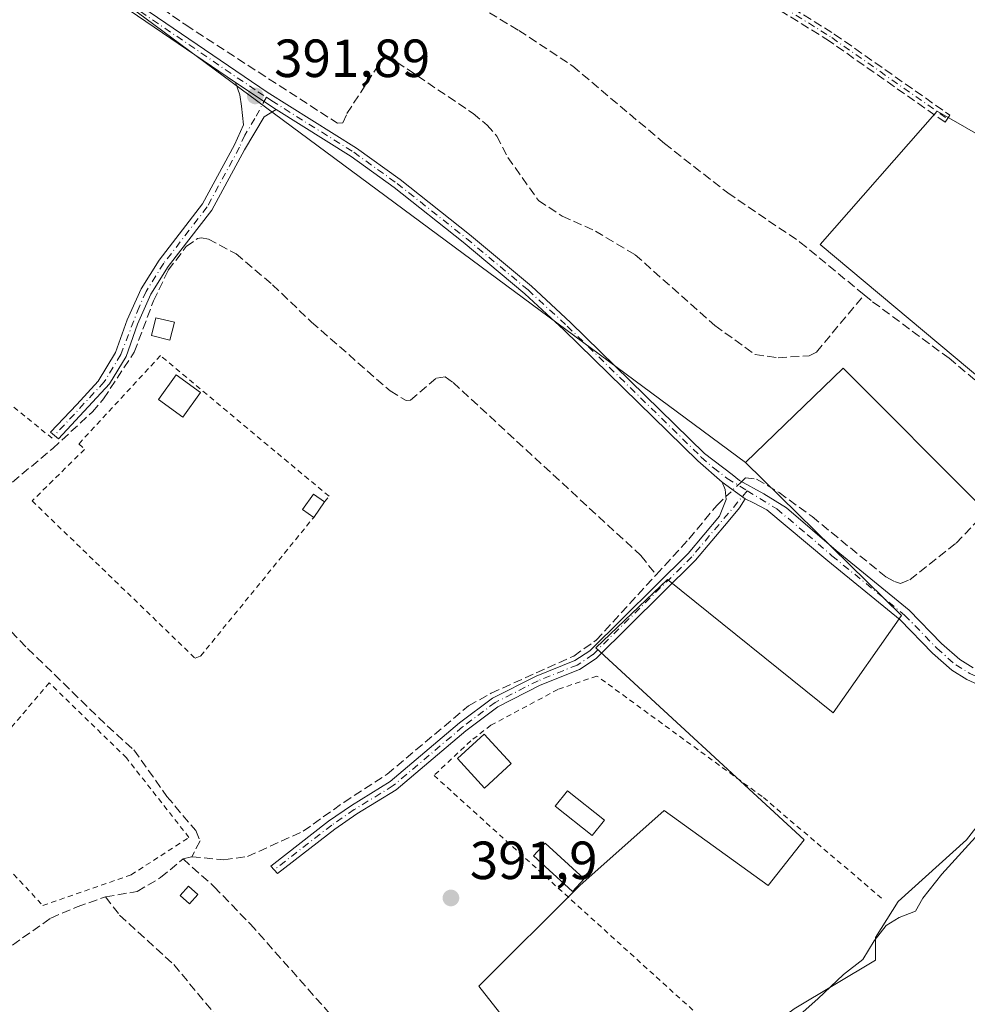
# Model space of a CAD drawing. Units: metres. Extents: x 594770 to 598266, y 4657357 to 4659720.
# Drawn here: x 597608 to 597785, y 4658036 to 4658219 of the extents above; entities that cross this region are included whole.
import ezdxf

# ---------------------------------------------------------------- set-up
doc = ezdxf.new("R2010")
doc.units = ezdxf.units.M
doc.header["$MEASUREMENT"] = 0
for name, pattern in [('DGN Style 2', [1.6480167562047852, 0.988810053722871, -0.6592067024819142]), ('DGN Style 3', [2.307223458686699, 1.648016756204785, -0.6592067024819142]), ('DGN Style 4', [2.6384748266838614, 1.318413404963828, -0.6592067024819142, 0.001648016756204785, -0.6592067024819142])]:
    doc.linetypes.add(name, pattern=pattern)
for name, color, linetype, lineweight in [('Alambrada', 7, 'DGN Style 2', 0), ('Arbolado forestal CxS', 92, 'Continuous', 0), ('Camino Cxs', 7, 'Continuous', 0), ('Camino eje', 30, 'DGN Style 4', 13), ('Corriente artificial lineal', 4, 'DGN Style 3', 13), ('Corriente artificial lineal oculto', 135, 'DGN Style 4', 13), ('Cultivos herbáceos CxS', 92, 'Continuous', 0), ('Cultivos leñosos CxS', 92, 'Continuous', 0), ('Curva de nivel normal', 30, 'Continuous', 0), ('Edificación ligera Cxs', 1, 'Continuous', 0), ('Huerta CxS', 92, 'Continuous', 0), ('Piscina CxS', 4, 'Continuous', 0), ('Punto de cota en terreno', 7, 'Continuous', 0), ('Rótulo de punto de cota en terreno', 7, 'Continuous', 0), ('Senda', 7, 'DGN Style 3', 0), ('Valla', 7, 'DGN Style 2', 0)]:
    doc.layers.add(name, color=color, linetype=linetype, lineweight=lineweight)
doc.styles.add('Style-Arial', font='txt')

# ---------------------------------------------------------------- blocks, each defined once
blk = doc.blocks.new('5PATER')
at = {"layer": 'Arbolado forestal CxS', "linetype": 'Continuous', "lineweight": 0}
h = blk.add_hatch(color=51, dxfattribs=at)
edge = h.paths.add_edge_path()
edge.add_ellipse((0, 0), major_axis=(-0.1095731443231308, -0.1110710700762829), ratio=0.9994222409660322, start_angle=0, end_angle=360)

msp = doc.modelspace()

# ---------------------------------------------------------------- linework, layer by layer
at = {"layer": 'Alambrada', "color": 7, "linetype": 'DGN Style 2', "lineweight": 0}
for points in [[(597614.0601000005, 4658141.2301, 392.8703999999998), (597552.9700999996, 4658190.8301, 393.082899999994), (597550.6801000005, 4658192.0801, 393.1970000000001), (597529.4101, 4658209.170100001, 392.9994000000006), (597522.9501, 4658212.5001, 393.1166999999987), (597521.6901000004, 4658212.710100001, 393.1720999999961), (597509.1901000004, 4658202.0801, 393.7305999999954), (597508.7701000003, 4658201.2401, 393.8184999999939), (597517.9501, 4658195.620100001, 393.0987000000023), (597527.3300999999, 4658186.860099999, 393.4070000000065), (597552.7701000003, 4658165.190099999, 395.0157999999938), (597569.8601000002, 4658153.100099999, 394.3050999999978), (597598.0100999996, 4658128.090100001, 394.6833999999944)], [(597768.9700999996, 4658055.370100001, 392.3512000000046), (597746.6601, 4658074.340100001, 391.9615000000049), (597715.8000999996, 4658096.850099999, 392.405899999998), (597708.5100999996, 4658094.340100001, 393.4480999999942), (597696.0000999998, 4658087.670100001, 392.9305000000023), (597692.2500999998, 4658084.7501, 393.5185000000056), (597685.3701, 4658078.290100001, 392.6931999999942), (597741.2500999998, 4658027.640100001, 394.0739999999932)]]:
    msp.add_polyline3d(points, dxfattribs=at)
at = {"layer": 'Camino Cxs', "color": 7, "linetype": 'Continuous', "lineweight": 0, "extrusion": (0.009701935588894954, -0.006438758650778879, 0.9999322051183601), "elevation": -23802.42229381873, "flags": 128}
msp.add_lwpolyline([(597616.3340068752, 4658150.968158313), (597623.9548814946, 4658145.910853478)], dxfattribs=at)
msp.add_lwpolyline([(597616.3340068752, 4658150.968158313), (597623.9548814946, 4658145.910853478)], dxfattribs=at)
at = {"layer": 'Camino Cxs', "color": 7, "linetype": 'Continuous', "lineweight": 0, "extrusion": (0.02490633161344282, -0.01783596756663915, 0.9995306663162081), "elevation": -67801.48959322048, "flags": 128}
msp.add_lwpolyline([(4135206.49822625, 2225076.545416669), (4135206.49822625, 2225071.26045366)], dxfattribs=at)
msp.add_lwpolyline([(4135206.49822625, 2225076.545416669), (4135206.49822625, 2225071.26045366)], dxfattribs=at)
at = {"layer": 'Camino Cxs', "color": 7, "linetype": 'Continuous', "lineweight": 0}
for points in [[(597648.2698999997, 4658207.667300001, 392.3341999999975), (597625.5301000001, 4658223.200099999, 392.536300000007), (597613.2701000003, 4658230.280099999, 392.5375000000058), (597600.6300999997, 4658238.550100001, 392.4352999999974), (597579.5401, 4658254.2501, 392.4192999999942), (597563.3101000005, 4658267.110099999, 392.6497999999993), (597556.4700999996, 4658272.190099999, 392.8920999999973), (597544.3000999996, 4658281.610099999, 392.7814000000071), (597530.6801000005, 4658291.640100001, 392.8775000000023), (597520.4901000002, 4658297.940099999, 392.891300000003), (597516.5658999998, 4658300.6721, 393.0590999999986), (597513.9067000002, 4658302.537500001, 393.2467999999935)], [(597626.5301000001, 4658224.790100001, 392.5240999999951), (597654.2301000003, 4658205.860099999, 392.3635999999969), (597670.9200999998, 4658195.4001, 392.0132000000012), (597679.0401, 4658189.5601, 391.9357000000018), (597692.0000999998, 4658179.270099999, 391.8727000000072), (597703.5500999996, 4658169.640100001, 392.2485000000015), (597710.8901000004, 4658162.850099999, 391.8270000000048), (597735.9101, 4658138.4101, 392.4042000000045), (597741.0601000005, 4658134.460100001, 394.8163999999961), (597742.4001000002, 4658133.340100001, 395.3649000000005), (597746.9901000002, 4658130.8301, 393.2690000000002), (597751.2301000003, 4658128.2401, 392.0158999999985), (597760.4901000002, 4658120.2501, 392.0475000000006), (597774.0900999998, 4658109.140100001, 391.3025000000052), (597780.1601, 4658102.920100001, 391.1980999999942), (597783.5401, 4658099.940099999, 391.0224000000017), (597786.0401, 4658098.390100001, 390.9790000000066)], [(597626.5301000001, 4658224.790100001, 392.5240999999951), (597654.2301000003, 4658205.860099999, 392.3635999999969), (597670.9200999998, 4658195.4001, 392.0132000000012), (597679.0401, 4658189.5601, 391.9357000000018), (597692.0000999998, 4658179.270099999, 391.8727000000072), (597703.5500999996, 4658169.640100001, 392.2485000000015), (597710.8901000004, 4658162.850099999, 391.8270000000048), (597735.9101, 4658138.4101, 392.4042000000045), (597741.0601000005, 4658134.460100001, 394.8163999999961), (597742.4001000002, 4658133.340100001, 395.3649000000005), (597746.9901000002, 4658130.8301, 393.2690000000002), (597751.2301000003, 4658128.2401, 392.0158999999985), (597760.4901000002, 4658120.2501, 392.0475000000006), (597774.0900999998, 4658109.140100001, 391.3025000000052), (597780.1601, 4658102.920100001, 391.1980999999942), (597783.5401, 4658099.940099999, 391.0224000000017), (597786.0401, 4658098.390100001, 390.9790000000066)], [(597787.5201000003, 4658095.030099999, 391.0136000000057), (597784.8800999997, 4658096.190099999, 391.0981999999931), (597782.0500999996, 4658097.940099999, 391.0728999999992), (597778.4501, 4658101.120100001, 391.422000000006), (597772.4200999998, 4658107.3101, 391.4388000000035), (597758.8901000004, 4658118.350099999, 392.7957000000025), (597747.5401, 4658127.870100001, 391.9266999999964), (597745.0131000001, 4658129.180500001, 392.7296000000061), (597743.5049000002, 4658129.9345, 393.3515000000043), (597739.2100999998, 4658133.0101, 393.5133999999962), (597734.6401000004, 4658137.040100001, 392.2369999999937), (597709.6101000002, 4658161.5001, 391.8408000000054), (597702.3101000005, 4658168.2301, 392.1371999999974), (597690.8201000001, 4658177.8201, 391.9248999999982), (597677.9101, 4658188.0601, 391.9752000000008), (597669.8800999997, 4658193.840100001, 391.9977999999974), (597655.8901000004, 4658202.610099999, 392.2277000000031), (597648.2698999997, 4658207.667300001, 392.3341999999975), (597625.5301000001, 4658223.200099999, 392.536300000007)], [(597655.8901000004, 4658202.610099999, 392.2277000000031), (597653.6801000005, 4658201.270099999, 392.0984999999928), (597649.9600999998, 4658195.090100001, 392.0896999999969), (597643.8800999997, 4658183.850099999, 392.2100999999966), (597635.7500999998, 4658173.3101, 396.940499999997), (597632.5100999996, 4658168.1501, 395.0525000000052), (597630.0000999998, 4658162.540100001, 393.303700000004), (597627.8701, 4658156.530099999, 392.7035000000033), (597624.7887000004, 4658151.409499999, 392.7111000000005), (597615.2241000002, 4658141.1305, 392.9324000000051), (597613.7159000002, 4658142.4005, 392.7750999999989), (597618.6370999999, 4658147.520099999, 392.547900000005), (597622.6284999996, 4658151.8979, 392.4937999999966), (597625.9101, 4658157.2301, 392.5525999999954), (597628.0701000001, 4658163.3201, 392.7551999999997), (597630.6700999998, 4658169.130100001, 394.1033000000025), (597634.0401, 4658174.5001, 394.9138999999996), (597642.1300999997, 4658184.9901, 392.2284999999974), (597648.0900999998, 4658196.020099999, 392.163400000005), (597649.7704999996, 4658199.758099999, 392.1162999999942), (597649.4321, 4658203.2203, 392.1456000000035), (597649.0749000004, 4658205.363500001, 392.2434000000067), (597648.2698999997, 4658207.667300001, 392.3341999999975)], [(597739.2100999998, 4658133.0101, 393.5133999999962), (597734.6401000004, 4658137.040100001, 392.2369999999937), (597709.6101000002, 4658161.5001, 391.8408000000054), (597702.3101000005, 4658168.2301, 392.1371999999974), (597690.8201000001, 4658177.8201, 391.9248999999982), (597677.9101, 4658188.0601, 391.9752000000008), (597669.8800999997, 4658193.840100001, 391.9977999999974), (597655.8901000004, 4658202.610099999, 392.2277000000031)], [(597743.5049000002, 4658129.9345, 393.3515000000043), (597742.4332999998, 4658128.2279, 392.3378999999986), (597740.2901, 4658125.710100001, 391.8534999999974), (597734.2200999996, 4658118.4801, 392.5835999999982), (597715.6300999997, 4658100.130100001, 392.2397999999957), (597712.5701000001, 4658098.0701, 392.4753999999957), (597705.2200999996, 4658095.120100001, 392.8463000000047), (597697.3101000005, 4658091.120100001, 392.3540000000066), (597691.3000999996, 4658086.620100001, 392.7823999999964), (597678.3101000005, 4658075.620100001, 392.4691000000021), (597670.9801000003, 4658071.120100001, 392.607799999998), (597666.8501000004, 4658068.270099999, 392.8659000000043), (597656.1306999996, 4658059.9727, 392.5724999999948), (597654.8806999996, 4658061.352700001, 392.7084000000032), (597665.6901000004, 4658069.7401, 392.9409000000014), (597669.9600999998, 4658072.6801, 392.7801999999938), (597677.2100999998, 4658077.140100001, 392.5938000000024), (597690.1300999997, 4658088.0801, 392.4305000000023), (597696.3201000001, 4658092.720100001, 392.1119000000036), (597704.4501, 4658096.8201, 392.3803000000044), (597711.6901000004, 4658099.7301, 392.4493999999977), (597714.4401000004, 4658101.5801, 392.3154000000068), (597732.8400999998, 4658119.7501, 392.3812000000034), (597738.7001, 4658126.720100001, 391.9694000000018), (597739.9401000004, 4658129.8301, 392.8387999999977), (597739.7600999996, 4658131.700099999, 393.4618999999948), (597739.2100999998, 4658133.0101, 393.5133999999962)], [(597787.5201000003, 4658095.030099999, 391.0136000000057), (597784.8800999997, 4658096.190099999, 391.0981999999931), (597782.0500999996, 4658097.940099999, 391.0728999999992), (597778.4501, 4658101.120100001, 391.422000000006), (597772.4200999998, 4658107.3101, 391.4388000000035), (597758.8901000004, 4658118.350099999, 392.7957000000025), (597747.5401, 4658127.870100001, 391.9266999999964), (597745.0131000001, 4658129.180500001, 392.7296000000061), (597743.5049000002, 4658129.9345, 393.3515000000043)]]:
    msp.add_polyline3d(points, dxfattribs=at)
for points in [[(597655.8901000004, 4658202.610099999, 392.2277000000031), (597653.6801000005, 4658201.270099999, 392.0984999999928), (597649.9600999998, 4658195.090100001, 392.0896999999969), (597643.8800999997, 4658183.850099999, 392.2100999999966), (597635.7500999998, 4658173.3101, 396.940499999997), (597632.5100999996, 4658168.1501, 395.0525000000052), (597630.0000999998, 4658162.540100001, 393.303700000004), (597627.8701, 4658156.530099999, 392.7035000000033), (597624.7887000004, 4658151.409499999, 392.7111000000005), (597615.2241000002, 4658141.1305, 392.9324000000051), (597613.7159000002, 4658142.4005, 392.7750999999989), (597618.6370999999, 4658147.520099999, 392.547900000005), (597622.6284999996, 4658151.8979, 392.4937999999966), (597625.9101, 4658157.2301, 392.5525999999954), (597628.0701000001, 4658163.3201, 392.7551999999997), (597630.6700999998, 4658169.130100001, 394.1033000000025), (597634.0401, 4658174.5001, 394.9138999999996), (597642.1300999997, 4658184.9901, 392.2284999999974), (597648.0900999998, 4658196.020099999, 392.163400000005), (597649.7704999996, 4658199.758099999, 392.1162999999942), (597649.4321, 4658203.2203, 392.1456000000035), (597649.0749000004, 4658205.363500001, 392.2434000000067), (597648.2698999997, 4658207.667300001, 392.3341999999975)], [(597743.5049000002, 4658129.9345, 393.3515000000043), (597742.4332999998, 4658128.2279, 392.3378999999986), (597740.2901, 4658125.710100001, 391.8534999999974), (597734.2200999996, 4658118.4801, 392.5835999999982), (597715.6300999997, 4658100.130100001, 392.2397999999957), (597712.5701000001, 4658098.0701, 392.4753999999957), (597705.2200999996, 4658095.120100001, 392.8463000000047), (597697.3101000005, 4658091.120100001, 392.3540000000066), (597691.3000999996, 4658086.620100001, 392.7823999999964), (597678.3101000005, 4658075.620100001, 392.4691000000021), (597670.9801000003, 4658071.120100001, 392.607799999998), (597666.8501000004, 4658068.270099999, 392.8659000000043), (597656.1306999996, 4658059.9727, 392.5724999999948), (597654.8806999996, 4658061.352700001, 392.7084000000032), (597665.6901000004, 4658069.7401, 392.9409000000014), (597669.9600999998, 4658072.6801, 392.7801999999938), (597677.2100999998, 4658077.140100001, 392.5938000000024), (597690.1300999997, 4658088.0801, 392.4305000000023), (597696.3201000001, 4658092.720100001, 392.1119000000036), (597704.4501, 4658096.8201, 392.3803000000044), (597711.6901000004, 4658099.7301, 392.4493999999977), (597714.4401000004, 4658101.5801, 392.3154000000068), (597732.8400999998, 4658119.7501, 392.3812000000034), (597738.7001, 4658126.720100001, 391.9694000000018), (597739.9401000004, 4658129.8301, 392.8387999999977), (597739.7600999996, 4658131.700099999, 393.4618999999948), (597739.2100999998, 4658133.0101, 393.5133999999962)]]:
    msp.add_polyline3d(points, close=True, dxfattribs=at)
at = {"layer": 'Camino eje', "color": 30, "linetype": 'DGN Style 4', "lineweight": 13}
for points in [[(597513.2949000001, 4658304.856699999, 393.4532000000036), (597517.2550999997, 4658301.600099999, 393.040599999993), (597521.0601000005, 4658298.690099999, 392.8947000000044), (597531.2050999999, 4658292.415100001, 392.9135999999999), (597544.8601000002, 4658282.3551, 392.8123000000051), (597557.0351, 4658272.9351, 392.960699999996), (597563.8800999997, 4658267.8551, 392.5829999999987), (597580.1101000002, 4658254.9901, 392.4278999999952), (597601.1651, 4658239.3201, 392.4048999999941), (597613.7600999996, 4658231.075099999, 392.5034000000014), (597626.0301000001, 4658223.995100001, 392.5329000000056), (597652.4851000002, 4658205.920100001, 392.3463999999949), (597654.0547000002, 4658204.917099999, 392.3007999999973)], [(597712.1651, 4658256.9451, 391.8350999999966), (597711.2002999998, 4658253.075300001, 393.3678999999975), (597711.3060999997, 4658250.641100001, 393.6214999999939), (597712.4703000003, 4658247.783500001, 394.1003000000055), (597715.0103000002, 4658244.8201, 392.9159999999974), (597719.1379000006, 4658241.3277, 391.6711000000068), (597734.3778999997, 4658231.8027, 391.4008000000031), (597759.6721000001, 4658216.033500001, 391.1741999999941), (597781.2620999999, 4658200.899300001, 391.1140000000014)], [(597654.0547000002, 4658204.917099999, 392.3007999999973), (597651.9101, 4658200.925100001, 392.0721999999951), (597650.0500999996, 4658197.835100001, 392.1125000000029), (597649.0251000002, 4658195.5551, 392.1252999999998), (597643.0050999997, 4658184.420100001, 392.2128999999986), (597634.8951000003, 4658173.905099999, 395.8657999999996), (597631.5900999998, 4658168.640100001, 394.5776999999944), (597630.2901, 4658165.735099999, 393.7228000000032), (597626.8901000004, 4658156.880100001, 392.6116999999941), (597623.7965000002, 4658151.7667, 392.6016999999993), (597614.4700999996, 4658141.765500001, 392.8539000000019)], [(597654.0547000002, 4658204.917099999, 392.3007999999973), (597655.0601000005, 4658204.235099999, 392.2838000000047), (597670.4001000002, 4658194.620100001, 392.008600000001), (597678.4751000004, 4658188.8101, 391.9553000000014), (597691.4101, 4658178.545100001, 391.8996000000043), (597702.9301000005, 4658168.9351, 392.1904000000068), (597710.2500999998, 4658162.175100001, 391.8199000000022), (597735.2751000002, 4658137.725099999, 392.3564000000042), (597737.5601000005, 4658135.710100001, 392.7746000000043), (597740.1350999996, 4658133.735099999, 394.141300000003), (597743.8787000002, 4658131.432700001, 394.2053000000014)], [(597743.8787000002, 4658131.432700001, 394.2053000000014), (597749.3850999996, 4658128.0551, 391.998900000006), (597755.0601000005, 4658123.295100001, 392.1738000000041), (597759.6901000004, 4658119.300100001, 392.3787000000011), (597773.2550999997, 4658108.225099999, 391.3441000000021), (597779.3051000005, 4658102.020099999, 391.2911000000022), (597782.7950999998, 4658098.940099999, 391.0080000000016), (597785.4600999998, 4658097.290100001, 390.9713999999949), (597787.7801000001, 4658096.270099999, 390.9676999999938), (597793.0900999998, 4658096.270099999, 390.9760999999999), (597802.6151000002, 4658097.030099999, 390.9829000000027), (597811.9851000002, 4658098.8101, 390.9446000000025), (597814.9901000002, 4658099.825099999, 390.7700999999943), (597817.8951000003, 4658101.4301, 390.6671999999962), (597821.8450999996, 4658104.745100001, 390.5767000000051), (597838.5201000003, 4658120.4551, 390.5969000000041), (597845.2701000003, 4658127.380100001, 390.4824999999983), (597867.8300999999, 4658156.9901, 390.0963000000047), (597870.7251000004, 4658161.1601, 390.0129000000015), (597874.3000999996, 4658167.2401, 389.9805999999954)], [(597743.8787000002, 4658131.432700001, 394.2053000000014), (597733.5301000001, 4658119.1151, 392.474000000002), (597715.0351, 4658100.8551, 392.2752000000037), (597712.1300999997, 4658098.9001, 392.4663), (597704.8350999998, 4658095.970100001, 392.5959000000003), (597696.8151000004, 4658091.920100001, 392.2026000000042), (597690.7150999998, 4658087.350099999, 392.530899999998), (597677.7600999996, 4658076.380100001, 392.5362000000023), (597670.4700999996, 4658071.9001, 392.7059000000008), (597666.2701000003, 4658069.005100001, 392.9021999999969), (597655.5056999996, 4658060.662699999, 392.642200000002)]]:
    msp.add_polyline3d(points, dxfattribs=at)
at = {"layer": 'Corriente artificial lineal', "color": 4, "linetype": 'DGN Style 3', "lineweight": 13, "extrusion": (0.08284052768355556, 0.02083718793519035, 0.9963449495892793), "elevation": 146961.4234215996, "flags": 128}
msp.add_lwpolyline([(4371564.553005008, -1709545.510817091), (4371564.553005008, -1709547.197756572)], dxfattribs=at)
at = {"layer": 'Corriente artificial lineal', "color": 4, "linetype": 'DGN Style 3', "lineweight": 13}
for points in [[(597612.0000999998, 4658234.640100001, 392.1177000000025), (597623.1700999998, 4658246.9901, 392.0583999999944), (597633.2600999996, 4658261.020099999, 392.0121999999974), (597636.0301000001, 4658264.2501, 391.9330999999947), (597637.2600999996, 4658265.090100001, 391.9186000000045), (597637.7301000003, 4658265.200099999, 391.9085999999952), (597638.5701000001, 4658264.8201, 391.8751000000047), (597652.3400999998, 4658255.3201, 391.7026999999944), (597659.4801000003, 4658248.720100001, 391.6484000000055), (597685.1901000004, 4658227.620100001, 391.8095999999932), (597693.7301000003, 4658221.870100001, 391.7639000000054), (597701.2001, 4658217.370100001, 391.9204000000027), (597711.3000999996, 4658210.700099999, 391.9499000000069), (597728.4101, 4658196.270099999, 391.6184000000067), (597740.2200999996, 4658187.030099999, 391.5546000000031), (597753.7200999996, 4658177.870100001, 391.4033999999957), (597765.7100999998, 4658168.020099999, 391.207899999994)], [(597612.0000999998, 4658234.640100001, 392.1177000000025), (597623.3601000002, 4658229.450099999, 392.2069000000047), (597638.9901000002, 4658218.390100001, 391.9296999999933), (597667.3501000004, 4658200.040100001, 392.3080999999947), (597668.3601000002, 4658200.110099999, 392.2654999999941), (597669.1001000004, 4658201.870100001, 392.1744000000036), (597676.1201, 4658212.6501, 391.9177999999956), (597678.4501, 4658211.470100001, 391.897100000002), (597692.6601, 4658201.880100001, 391.9370999999956), (597695.2801000001, 4658199.710100001, 391.8926000000066), (597697.1201, 4658197.6501, 391.8920999999973), (597699.1601, 4658193.6601, 391.8043999999936), (597704.8800999997, 4658185.620100001, 391.7848999999987), (597709.3300999999, 4658182.720100001, 391.8323999999994), (597715.5000999998, 4658179.920100001, 391.8012000000017), (597722.9301000005, 4658175.4901, 391.7563999999985), (597737.8300999999, 4658162.290100001, 391.7556999999942), (597745.3300999999, 4658156.850099999, 391.6646000000038), (597749.6401000004, 4658156.270099999, 391.6604999999981), (597755.4501, 4658156.630100001, 391.5829999999987), (597756.8000999996, 4658157.340100001, 391.5703000000067), (597765.7100999998, 4658168.020099999, 391.207899999994)], [(597590.7100999998, 4658119.700099999, 392.914300000004), (597614.1700999998, 4658139.340100001, 392.6110000000044), (597621.5601000005, 4658146.1501, 392.4210000000021), (597623.6501000002, 4658148.600099999, 392.4168999999966), (597629.3901000004, 4658157.3101, 392.5301000000036), (597632.9901000002, 4658166.890100001, 392.4927000000025), (597635.7401000002, 4658172.590100001, 392.3622999999934), (597639.1001000004, 4658177.0101, 392.3018000000012), (597641.1901000004, 4658178.5101, 392.2510000000038), (597641.9200999998, 4658178.6601, 392.2403000000049), (597643.2401000002, 4658178.4101, 392.2292000000016), (597648.4001000002, 4658175.6601, 392.2082999999984), (597655.2100999998, 4658169.9001, 392.0473999999958), (597662.4801000003, 4658162.920100001, 392.0475000000006), (597677.2001, 4658150.0701, 392.0999000000011), (597680.1401000004, 4658148.290100001, 392.0332000000053), (597680.9801000003, 4658148.3201, 392.0167999999976), (597685.8101000005, 4658152.470100001, 392.0100999999996), (597687.4801000003, 4658152.700099999, 391.9823999999935), (597688.9200999998, 4658151.6501, 392.0644000000029), (597724.0201000003, 4658119.3201, 391.8886000000057), (597726.8513000002, 4658115.738600001, 391.9663)], [(597765.7100999998, 4658168.020099999, 391.207899999994), (597767.2801000001, 4658166.7301, 391.1582999999956), (597781.5500999996, 4658156.170100001, 391.1858000000066), (597791.3400999998, 4658148.050100001, 391.2048999999971), (597797.9600999998, 4658141.640100001, 391.1499999999942), (597802.5939999997, 4658137.987000001, 390.9882999999973)], [(597742.7895999998, 4658133.1271, 391.5249999999942), (597743.5201000003, 4658133.8301, 391.4952000000048), (597745.6201, 4658133.610099999, 391.4870999999985), (597749.8101000005, 4658131.100099999, 391.4573999999994), (597755.9801000003, 4658126.600099999, 391.460500000001), (597769.7801000001, 4658115.340100001, 391.4300999999978), (597771.3400999998, 4658114.470100001, 391.3619000000036), (597772.4801000003, 4658114.140100001, 391.3171000000002), (597774.2200999996, 4658114.8301, 391.2611000000034), (597782.8800999997, 4658121.670100001, 391.1469999999972), (597787.2301000003, 4658126.200099999, 391.1346000000049), (597791.3000999996, 4658128.290100001, 391.042300000001), (597799.4101, 4658134.2301, 390.9339999999939), (597801.9801000003, 4658137.0701, 390.9851999999955), (597802.5939999997, 4658137.987000001, 390.9882999999973)], [(597726.8513000002, 4658115.738600001, 391.9663), (597732.9600999998, 4658122.420100001, 391.8053999999975), (597738.2001, 4658128.710100001, 392.0256999999983), (597739.8912000004, 4658130.3377, 391.7844000000041)], [(597590.7100999998, 4658119.700099999, 392.914300000004), (597595.1001000004, 4658116.690099999, 392.8981000000058), (597609.4801000003, 4658101.9901, 392.8172999999952), (597624.3300999999, 4658087.540100001, 392.6272999999928), (597629.3201000001, 4658083.040100001, 392.6680999999954), (597635.5000999998, 4658074.360099999, 392.7798000000039), (597640.8777000001, 4658067.976100001, 392.7483999999968), (597641.6714000005, 4658066.0711, 392.7986999999994), (597640.1401000004, 4658063.120100001, 393.099000000002)], [(597640.1401000004, 4658063.120100001, 393.099000000002), (597646.1300999997, 4658062.530099999, 392.7082999999984), (597650.5500999996, 4658063.140100001, 392.4857000000048), (597660.9301000005, 4658067.870100001, 392.4731000000029), (597668.5100999996, 4658073.2601, 392.3987000000052), (597676.6300999997, 4658078.540100001, 392.1229000000022), (597691.8300999999, 4658091.280099999, 392.1551000000036), (597696.0601000005, 4658093.6601, 392.125), (597711.4600999998, 4658100.5801, 392.0063999999985), (597715.6801000005, 4658103.520099999, 392.039499999999), (597726.8513000002, 4658115.738600001, 391.9663)], [(597624.0301000001, 4658055.610099999, 392.8654999999999), (597629.9301000005, 4658056.620100001, 392.8512000000046), (597634.3000999996, 4658059.210100001, 393.0084000000061), (597638.5100999996, 4658062.710100001, 393.243100000007)], [(597638.5100999996, 4658062.710100001, 393.243100000007), (597644.3101000005, 4658057.5001, 392.784799999994), (597651.0701000001, 4658050.540100001, 392.3653000000049), (597674.9001000002, 4658023.670100001, 392.3230999999942), (597688.2901, 4658009.610099999, 392.2773000000016), (597700.4801000003, 4657995.6801, 392.2629000000015), (597710.6700999998, 4657984.790100001, 392.2195000000065)], [(597589.0201000003, 4658037.630100001, 393.3310000000056), (597592.1801000005, 4658038.770099999, 393.1828999999998), (597604.7600999996, 4658045.300100001, 393.0415000000066), (597613.8101000005, 4658051.6501, 392.9643999999971), (597618.7401000002, 4658053.770099999, 392.9164000000019), (597624.0301000001, 4658055.610099999, 392.8654999999999)], [(597624.0301000001, 4658055.610099999, 392.8654999999999), (597626.6601, 4658052.210100001, 392.647100000002), (597636.8000999996, 4658042.960100001, 392.3423000000039), (597646.9200999998, 4658030.690099999, 392.3260000000009), (597662.8701, 4658010.5001, 392.4088000000047), (597671.0800999999, 4658001.0601, 392.3833000000013), (597681.0601000005, 4657991.100099999, 392.3325999999943), (597690.5601000005, 4657982.2401, 392.4161000000022), (597699.3400999998, 4657972.9901, 392.1738000000041)]]:
    msp.add_polyline3d(points, dxfattribs=at)
at = {"layer": 'Corriente artificial lineal oculto', "color": 135, "linetype": 'DGN Style 4', "lineweight": 13, "extrusion": (0.04636700931845448, 0.04462328726829649, 0.9979272832627805), "elevation": 235967.4716395532, "flags": 128}
msp.add_lwpolyline([(2941811.08988317, -3653154.559801208), (2941811.08988317, -3653158.590776683)], dxfattribs=at)
at = {"layer": 'Cultivos herbáceos CxS', "color": 92, "linetype": 'Continuous', "lineweight": 0, "extrusion": (0.003528455600831674, -0.002614005182166009, 0.9999903584425105), "elevation": -9675.886805067268, "flags": 128}
msp.add_lwpolyline([(597607.3489596504, 4658224.436386508), (597738.438071417, 4658127.321854713)], dxfattribs=at)
at = {"layer": 'Cultivos herbáceos CxS', "color": 92, "linetype": 'Continuous', "lineweight": 0}
for points in [[(597789.3043000001, 4658264.207900001, 389.6016999999993), (597855.3545000004, 4658204.920499999, 390.1491999999998), (597827.9382999997, 4658168.878900001, 390.6270999999979), (597804.8657000001, 4658187.701500001, 390.8812999999937), (597779.3645000001, 4658202.2739, 391.067200000005), (597757.5056999996, 4658177.3803, 391.3717000000034), (597801.8293000003, 4658140.342300001, 391.0400999999983), (597787.8639000002, 4658128.199100001, 391.1637999999948), (597761.7555000001, 4658154.307700001, 391.3583000000072), (597743.5401, 4658136.700099999, 391.3989000000001), (597612.4527000004, 4658233.814300001, 392.1153000000049)], [(597827.9382999997, 4658168.878900001, 390.6270999999979), (597804.8657000001, 4658187.701500001, 390.8812999999937), (597779.3645000001, 4658202.2739, 391.067200000005), (597757.5056999996, 4658177.3803, 391.3717000000034), (597801.8293000003, 4658140.342300001, 391.0400999999983), (597787.8639000002, 4658128.199100001, 391.1637999999948), (597761.7555000001, 4658154.307700001, 391.3583000000072), (597743.5401, 4658136.700099999, 391.3989000000001)], [(597847.9747000001, 4658128.1983, 390.443299999999), (597823.6870999997, 4658105.1261, 390.4220999999961), (597811.5434999998, 4658098.4475, 390.8136999999988), (597797.5784999998, 4658098.447699999, 390.8350999999966), (597788.4707000004, 4658097.233300001, 390.8255999999965), (597787.8635, 4658092.3761, 390.8402999999962), (597797.5783000002, 4658082.6611, 390.7762999999977), (597784.8273, 4658066.267700001, 390.9817999999942), (597772.0762999998, 4658054.731699999, 391.2356), (597767.8258999997, 4658048.0529, 390.7571000000025), (597767.8258999997, 4658043.8027, 390.2320000000037), (597752.6463000001, 4658034.695499999, 391.3261999999959), (597743.5384999998, 4658028.0167, 391.491599999994), (597739.2880999995, 4658017.694900001, 391.422900000005), (597735.0377000002, 4658005.5515, 391.3463000000047), (597749.6287000002, 4657990.7291, 388.5644999999931)]]:
    msp.add_polyline3d(points, dxfattribs=at)
msp.add_polyline3d([(597856.5727000004, 4658122.528200001, 388.3491000000067), (597820.8284999998, 4658078.939900001, 388.4582999999984), (597781.2463999996, 4658026.472899999, 388.2458999999944), (597759.1546999998, 4658002.5407, 388.786300000007), (597749.6287000002, 4657990.7291, 388.5644999999931), (597735.0377000002, 4658005.5515, 391.3463000000047), (597739.2880999995, 4658017.694900001, 391.422900000005), (597743.5384999998, 4658028.0167, 391.491599999994), (597752.6463000001, 4658034.695499999, 391.3261999999959), (597767.8258999997, 4658043.8027, 390.2320000000037), (597767.8258999997, 4658048.0529, 390.7571000000025), (597772.0762999998, 4658054.731699999, 391.2356), (597784.8273, 4658066.267700001, 390.9817999999942), (597797.5783000002, 4658082.6611, 390.7762999999977), (597787.8635, 4658092.3761, 390.8402999999962), (597788.4707000004, 4658097.233300001, 390.8255999999965), (597797.5784999998, 4658098.447699999, 390.8350999999966), (597811.5434999998, 4658098.4475, 390.8136999999988), (597823.6870999997, 4658105.1261, 390.4220999999961), (597847.9747000001, 4658128.1983, 390.443299999999)], close=True, dxfattribs=at)
at = {"layer": 'Cultivos leñosos CxS', "color": 92, "linetype": 'Continuous', "lineweight": 0}
for points in [[(597827.9382999997, 4658168.878900001, 390.6270999999979), (597804.8657000001, 4658187.701500001, 390.8812999999937), (597779.3645000001, 4658202.2739, 391.067200000005), (597757.5056999996, 4658177.3803, 391.3717000000034), (597801.8293000003, 4658140.342300001, 391.0400999999983), (597787.8639000002, 4658128.199100001, 391.1637999999948), (597761.7555000001, 4658154.307700001, 391.3583000000072), (597743.5401, 4658136.700099999, 391.3989000000001)], [(597801.8293000003, 4658140.342300001, 391.0400999999983), (597757.5056999996, 4658177.3803, 391.3717000000034), (597779.3645000001, 4658202.2739, 391.067200000005), (597804.8657000001, 4658187.701500001, 390.8812999999937)], [(597724.7156999996, 4657999.479900001, 392.1266000000033), (597693.7500999998, 4658038.9465, 392.0887999999977), (597712.5729, 4658057.7685, 391.9348999999929), (597728.3596999999, 4658071.733100001, 391.8478999999934), (597747.7893000003, 4658057.767899999, 391.8209999999963), (597754.4682999998, 4658066.268100001, 391.5954999999958), (597715.6092999997, 4658102.091700001, 391.998900000006), (597728.9675000003, 4658114.8421, 391.9159000000073), (597759.9332999998, 4658089.947699999, 391.4720999999991), (597772.6842999998, 4658108.162699999, 391.1741000000038), (597743.5401, 4658136.700099999, 391.3989000000001), (597761.7555000001, 4658154.307700001, 391.3583000000072), (597787.8639000002, 4658128.199100001, 391.1637999999948)], [(597743.5401, 4658136.700099999, 391.3989000000001), (597772.6842999998, 4658108.162699999, 391.1741000000038), (597759.9332999998, 4658089.947699999, 391.4720999999991), (597728.9675000003, 4658114.8421, 391.9159000000073), (597715.6092999997, 4658102.091700001, 391.998900000006), (597754.4682999998, 4658066.268100001, 391.5954999999958), (597747.7893000003, 4658057.767899999, 391.8209999999963), (597728.3596999999, 4658071.733100001, 391.8478999999934), (597712.5729, 4658057.7685, 391.9348999999929), (597693.7500999998, 4658038.9465, 392.0887999999977), (597724.7156999996, 4657999.479900001, 392.1266000000033), (597713.7862999998, 4657982.4793, 392.1324000000022), (597689.4987000005, 4657955.157099999, 392.1475000000065), (597665.2119000005, 4657980.658500001, 392.2817000000068), (597656.7112999996, 4657973.3727, 392.3993999999948), (597599.6375000002, 4658038.947699999, 393.0170999999973), (597583.2435, 4658033.483300001, 393.4174999999959)], [(597847.9747000001, 4658128.1983, 390.443299999999), (597823.6870999997, 4658105.1261, 390.4220999999961), (597811.5434999998, 4658098.4475, 390.8136999999988), (597797.5784999998, 4658098.447699999, 390.8350999999966), (597788.4707000004, 4658097.233300001, 390.8255999999965), (597787.8635, 4658092.3761, 390.8402999999962), (597797.5783000002, 4658082.6611, 390.7762999999977), (597784.8273, 4658066.267700001, 390.9817999999942), (597772.0762999998, 4658054.731699999, 391.2356), (597767.8258999997, 4658048.0529, 390.7571000000025), (597767.8258999997, 4658043.8027, 390.2320000000037), (597752.6463000001, 4658034.695499999, 391.3261999999959), (597743.5384999998, 4658028.0167, 391.491599999994), (597739.2880999995, 4658017.694900001, 391.422900000005), (597735.0377000002, 4658005.5515, 391.3463000000047), (597749.6287000002, 4657990.7291, 388.5644999999931)], [(597797.5783000002, 4658082.6611, 390.7762999999977), (597784.8273, 4658066.267700001, 390.9817999999942), (597772.0762999998, 4658054.731699999, 391.2356), (597767.8258999997, 4658048.0529, 390.7571000000025), (597767.8258999997, 4658043.8027, 390.2320000000037), (597752.6463000001, 4658034.695499999, 391.3261999999959)]]:
    msp.add_polyline3d(points, dxfattribs=at)
at = {"layer": 'Curva de nivel normal', "color": 30, "linetype": 'Continuous', "lineweight": 0, "elevation": 390, "flags": 128}
msp.add_lwpolyline([(597749.9199999999, 4658030.2401), (597757.0499999998, 4658036.5601), (597761.8399999999, 4658041.1501), (597765.4600000001, 4658043.9001), (597767.5599999996, 4658047.4001), (597769.8099999996, 4658050.300100001), (597772.2199999997, 4658051.780099999), (597775.3200000003, 4658052.920100001), (597776.6299999999, 4658055.380100001), (597780.2000000002, 4658059.850099999), (597791.4500000002, 4658072.220100001)], dxfattribs=at)
at = {"layer": 'Edificación ligera Cxs', "color": 1, "linetype": 'Continuous', "lineweight": 0, "extrusion": (0.01146727388511045, 0.01638181982494373, 0.9998000488141952), "elevation": 83555.33892377416, "flags": 128}
msp.add_lwpolyline([(2181635.595981287, -4157987.168135981), (2181635.595981287, -4157983.627526904)], dxfattribs=at)
at = {"layer": 'Edificación ligera Cxs', "color": 1, "linetype": 'Continuous', "lineweight": 0}
for points in [[(597636.8800999997, 4658162.890100001, 394.504700000005), (597636.0401, 4658159.550100001, 393.3364000000001), (597632.6101000002, 4658160.4101, 393.7045000000071), (597633.4401000004, 4658163.7501, 394.4903000000049), (597636.8800999997, 4658162.890100001, 394.504700000005)], [(597641.7801000001, 4658149.780099999, 393.9943999999959), (597638.4501, 4658145.200099999, 393.6824000000051), (597633.9001000002, 4658148.5001, 393.3748999999953), (597637.2301000003, 4658153.090100001, 393.7317999999942), (597641.7801000001, 4658149.780099999, 393.9943999999959)], [(597662.9001000002, 4658126.460100001, 393.2649999999995), (597660.8201000001, 4658127.920100001, 393.3218000000052), (597662.8400999998, 4658130.8201, 393.7029000000039), (597664.9301000005, 4658129.360099999, 393.1941999999981)], [(597699.7701000003, 4658080.530099999, 393.626099999994), (597694.7701000003, 4658075.940099999, 393.2807999999932), (597689.7500999998, 4658081.420100001, 393.4078000000009), (597694.7500999998, 4658086.0001, 393.2939999999944), (597699.7701000003, 4658080.530099999, 393.626099999994)], [(597713.4101, 4658059.0001, 393.2514999999985), (597711.2200999996, 4658056.610099999, 393.210699999996), (597703.9301000005, 4658063.280099999, 392.6512999999977), (597706.1101000002, 4658065.670100001, 392.4716000000044), (597713.4101, 4658059.0001, 393.2514999999985)], [(597641.2801000001, 4658056.0801, 393.0959000000003), (597639.7200999996, 4658054.300100001, 392.7969000000012), (597637.9501, 4658055.870100001, 393.0305999999982), (597639.5100999996, 4658057.640100001, 393.3178999999946), (597641.2801000001, 4658056.0801, 393.0959000000003)]]:
    msp.add_polyline3d(points, dxfattribs=at)
for points in [[(597636.8800999997, 4658162.890100001, 394.504700000005), (597636.0401, 4658159.550100001, 394.504700000005), (597632.6101000002, 4658160.4101, 394.504700000005), (597633.4401000004, 4658163.7501, 394.504700000005)], [(597641.7801000001, 4658149.780099999, 393.9943999999959), (597638.4501, 4658145.200099999, 393.9943999999959), (597633.9001000002, 4658148.5001, 393.9943999999959), (597637.2301000003, 4658153.090100001, 393.9943999999959)], [(597664.9301000005, 4658129.360099999, 393.7029000000039), (597662.9001000002, 4658126.460100001, 393.7029000000039), (597660.8201000001, 4658127.920100001, 393.7029000000039), (597662.8400999998, 4658130.8201, 393.7029000000039)], [(597699.7701000003, 4658080.530099999, 393.626099999994), (597694.7701000003, 4658075.940099999, 393.626099999994), (597689.7500999998, 4658081.420100001, 393.626099999994), (597694.7500999998, 4658086.0001, 393.626099999994)], [(597713.4101, 4658059.0001, 393.2514999999985), (597711.2200999996, 4658056.610099999, 393.2514999999985), (597703.9301000005, 4658063.280099999, 393.2514999999985), (597706.1101000002, 4658065.670100001, 393.2514999999985)], [(597641.2801000001, 4658056.0801, 393.3178999999946), (597639.7200999996, 4658054.300100001, 393.3178999999946), (597637.9501, 4658055.870100001, 393.3178999999946), (597639.5100999996, 4658057.640100001, 393.3178999999946)]]:
    msp.add_3dface(points, dxfattribs=at)
at = {"layer": 'Huerta CxS', "color": 92, "linetype": 'Continuous', "lineweight": 0, "extrusion": (0.003528455600831674, -0.002614005182166009, 0.9999903584425105), "elevation": -9675.886805067268, "flags": 128}
msp.add_lwpolyline([(597607.3489596504, 4658224.436386508), (597738.438071417, 4658127.321854713)], dxfattribs=at)
at = {"layer": 'Huerta CxS', "color": 92, "linetype": 'Continuous', "lineweight": 0}
for points in [[(597612.4527000004, 4658233.814300001, 392.1153000000049), (597743.5401, 4658136.700099999, 391.3989000000001), (597772.6842999998, 4658108.162699999, 391.1741000000038), (597759.9332999998, 4658089.947699999, 391.4720999999991), (597728.9675000003, 4658114.8421, 391.9159000000073), (597715.6092999997, 4658102.091700001, 391.998900000006), (597754.4682999998, 4658066.268100001, 391.5954999999958), (597747.7893000003, 4658057.767899999, 391.8209999999963), (597728.3596999999, 4658071.733100001, 391.8478999999934), (597712.5729, 4658057.7685, 391.9348999999929), (597693.7500999998, 4658038.9465, 392.0887999999977), (597724.7156999996, 4657999.479900001, 392.1266000000033), (597713.7862999998, 4657982.4793, 392.1324000000022), (597689.4987000005, 4657955.157099999, 392.1475000000065), (597665.2119000005, 4657980.658500001, 392.2817000000068), (597656.7112999996, 4657973.3727, 392.3993999999948), (597599.6375000002, 4658038.947699999, 393.0170999999973)], [(597743.5401, 4658136.700099999, 391.3989000000001), (597772.6842999998, 4658108.162699999, 391.1741000000038), (597759.9332999998, 4658089.947699999, 391.4720999999991), (597728.9675000003, 4658114.8421, 391.9159000000073), (597715.6092999997, 4658102.091700001, 391.998900000006), (597754.4682999998, 4658066.268100001, 391.5954999999958), (597747.7893000003, 4658057.767899999, 391.8209999999963), (597728.3596999999, 4658071.733100001, 391.8478999999934), (597712.5729, 4658057.7685, 391.9348999999929), (597693.7500999998, 4658038.9465, 392.0887999999977), (597724.7156999996, 4657999.479900001, 392.1266000000033), (597713.7862999998, 4657982.4793, 392.1324000000022), (597689.4987000005, 4657955.157099999, 392.1475000000065), (597665.2119000005, 4657980.658500001, 392.2817000000068), (597656.7112999996, 4657973.3727, 392.3993999999948), (597599.6375000002, 4658038.947699999, 393.0170999999973), (597583.2435, 4658033.483300001, 393.4174999999959)]]:
    msp.add_polyline3d(points, dxfattribs=at)
at = {"layer": 'Piscina CxS', "color": 4, "linetype": 'Continuous', "lineweight": 0}
msp.add_polyline3d([(597717.1876999997, 4658069.943299999, 391.9101999999984), (597714.8863000004, 4658067.057, 391.9299000000028), (597707.9984999998, 4658072.549100001, 391.9352999999974), (597710.2999, 4658075.4354, 391.8797999999952), (597717.1876999997, 4658069.943299999, 391.9101999999984)], dxfattribs=at)
msp.add_3dface([(597717.1876999997, 4658069.943299999, 391.9101999999984), (597714.8863000004, 4658067.057, 391.9299000000028), (597707.9984999998, 4658072.549100001, 391.9352999999974), (597710.2999, 4658075.4354, 391.8797999999952)], dxfattribs=at)
at = {"layer": 'Senda', "color": 7, "linetype": 'DGN Style 3', "lineweight": 0}
msp.add_polyline3d([(597734.8015000002, 4658232.4813, 391.3562999999995), (597760.0953000003, 4658216.712300001, 391.1272000000026), (597760.1061000006, 4658216.705499999, 391.1270999999979), (597760.1312999995, 4658216.6885, 391.1267999999982), (597781.7213000003, 4658201.554300001, 391.0835999999982), (597780.8028999995, 4658200.244200001, 391.1361999999936), (597759.2306000004, 4658215.366000001, 391.2158999999957), (597733.9543000003, 4658231.124, 391.4367999999959)], dxfattribs=at)
msp.add_polyline3d([(597734.8015000002, 4658232.4813, 391.3562999999995), (597760.0953000003, 4658216.712300001, 391.1272000000026), (597760.1061000006, 4658216.705499999, 391.1270999999979), (597760.1312999995, 4658216.6885, 391.1267999999982), (597781.7213000003, 4658201.554300001, 391.0835999999982), (597780.8028999995, 4658200.244200001, 391.1361999999936), (597759.2306000004, 4658215.366000001, 391.2158999999957), (597733.9543000003, 4658231.124, 391.4367999999959)], dxfattribs=at)
at = {"layer": 'Valla', "color": 7, "linetype": 'DGN Style 2', "lineweight": 0}
for points in [[(597664.9301000005, 4658129.360099999, 393.1941999999981), (597665.7600999996, 4658130.4001, 393.164300000004), (597634.2801000001, 4658156.6601, 393.1073999999935), (597619.0601000005, 4658140.190099999, 393.0289000000048), (597620.1101000002, 4658139.1501, 392.9502999999968), (597610.3101000005, 4658129.550100001, 392.9977999999974), (597640.7500999998, 4658100.170100001, 393.0442000000039), (597641.7901, 4658100.5801, 393.0862000000052), (597662.9001000002, 4658126.460100001, 393.2649999999995)], [(597613.4933000002, 4658095.5986, 393.1818999999959), (597594.5225999998, 4658073.135399999, 393.3142999999982), (597612.3026000002, 4658054.005999999, 393.4106000000029), (597628.8126999997, 4658059.721000001, 393.4986999999965), (597639.6076999997, 4658066.7061, 393.3555000000051), (597627.9395000003, 4658081.5492, 392.8929999999964), (597613.4933000002, 4658095.5986, 393.1818999999959)]]:
    msp.add_polyline3d(points, dxfattribs=at)

# ---------------------------------------------------------------- block references
at = {"layer": 'Punto de cota en terreno', "color": 7, "linetype": 'Continuous', "lineweight": 0, "xscale": 10, "yscale": 10, "zscale": 10}
for p in [(597651.9900000002, 4658205.15, 391.8899999999995), (597688.5300000003, 4658055.41, 391.8999999999942)]:
    msp.add_blockref('5PATER', p, dxfattribs=at)

# ---------------------------------------------------------------- texts
at = {"layer": 'Rótulo de punto de cota en terreno', "color": 7, "linetype": 'Continuous', "lineweight": 0, "style": 'Style-Arial'}
for s, p in [('391,89', (597655.5177999996, 4658208.677800001)), ('391,9', (597692.0577999996, 4658058.937799999))]:
    msp.add_text(s, height=7.000000000000002, dxfattribs=at).set_placement(p)

doc.saveas('drawing.dxf')
